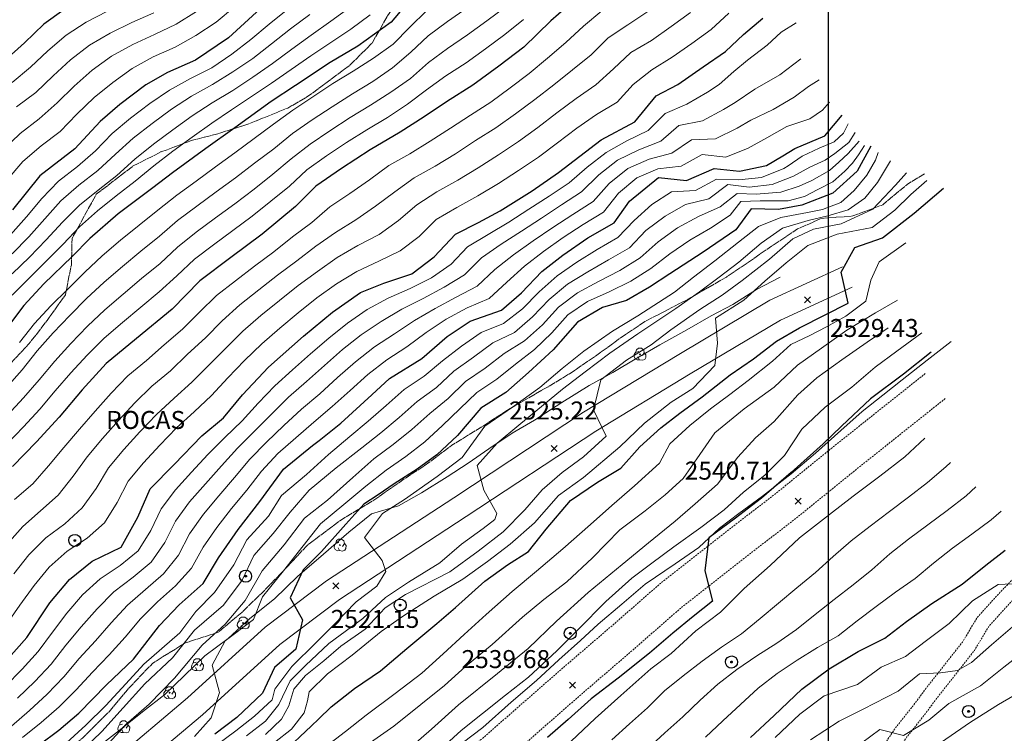
# Model space of a CAD drawing. Extents: x 376960 to 379090, y 6307980 to 6310020.
# Drawn here: x 378465 to 378629, y 6309409 to 6309528 of the extents above; entities that cross this region are included whole.
import ezdxf

# ---------------------------------------------------------------- set-up
doc = ezdxf.new("R2010")
doc.units = 0
doc.header["$LTSCALE"] = 0.1
doc.header["$MEASUREMENT"] = 0
doc.linetypes.add('T19', pattern=[13, 12, -1])
doc.linetypes.add('T50', pattern=[4.5, 3, -1.5])
for name, color, linetype, lineweight in [('AFLORAMIENTO_ROCOSO', 7, 'T19', 20), ('ARBOLES', 3, 'CONTINUOUS', 20), ('CORTE_O_ESCARPA', 7, 'ESCARPE', 20), ('COTAS_DE_ELEVACION', 7, 'CONTINUOUS', 25), ('CURVA_DE_NIVEL_NIVEL', 14, 'CONTINUOUS', 30), ('CURVA_DE_NIVEL_SECUNDARIA', 7, 'CONTINUOUS', 15), ('HUELLAS', 7, 'T50', 20), ('MALLA_UTM_Y_COORD', 7, 'CONTINUOUS', 25), ('POSTES', 7, 'CONTINUOUS', 25), ('RED_VIAL_DE_TIERRA', 12, 'T50', 20), ('RED_VIAL_PAVIMENTADA', 12, 'CONTINUOUS', 20), ('TEXTO_DESCRIPTIVO', 7, 'CONTINUOUS', 25)]:
    doc.layers.add(name, color=color, linetype=linetype, lineweight=lineweight)
doc.linetypes.add('ESCARPE', pattern='A,0.25,[130,ltypeshp.shx,S=0.07,R=0,X=0,Y=0.07],0.25,0.25,[130,ltypeshp.shx,S=0.07,R=0,X=0,Y=0.07],0.25,0.25,[130,ltypeshp.shx,S=0.07,R=0,X=0,Y=0.07],0.25,-0.25', length=1.75)

# ---------------------------------------------------------------- blocks, each defined once
blk = doc.blocks.new('COD028', base_point=(378078.584843, 6309006.882414))
at = {"layer": 'POSTES'}
for points in [[(378078.610349, 6309005.870245), (378078.208441, 6309005.939749), (378077.880508, 6309006.15902), (378077.639099, 6309006.567911), (378077.571964, 6309006.93186), (378077.670934, 6309007.314184), (378077.903755, 6309007.653872), (378078.23625, 6309007.826313), (378078.628394, 6309007.890499), (378079.001803, 6309007.816765), (378079.314257, 6309007.612519), (378079.517748, 6309007.243789), (378079.579607, 6309006.889998), (378079.511635, 6309006.475907), (378079.328464, 6309006.171954), (378079.00871, 6309005.956933)], [(378078.599435, 6309007.011616), (378078.646546, 6309007.002913), (378078.685561, 6309006.983717), (378078.703188, 6309006.950187), (378078.721175, 6309006.903029), (378078.730527, 6309006.865822), (378078.724869, 6309006.826423), (378078.705782, 6309006.788294), (378078.682991, 6309006.763685), (378078.637957, 6309006.757111), (378078.58813, 6309006.741856), (378078.534149, 6309006.757157), (378078.486859, 6309006.772675), (378078.46629, 6309006.790764), (378078.458655, 6309006.826322), (378078.457757, 6309006.860393), (378078.464235, 6309006.932214), (378078.488205, 6309006.975617), (378078.51285, 6309006.993466), (378078.539391, 6309007.002851), (378078.56435, 6309007.008774)]]:
    blk.add_lwpolyline(points, close=True, dxfattribs=at)
blk = doc.blocks.new('COD120', base_point=(377647.603416, 6308918.869905))
at = {"layer": 'ARBOLES'}
for p, q in [((377647.517936, 6308918.787498), (377647.686352, 6308918.939758)), ((377647.523359, 6308918.9498), (377647.675203, 6308918.784763))]:
    blk.add_line(p, q, dxfattribs=at)
for points in [[(377646.876043, 6308919.156295), (377647.018251, 6308919.618804), (377647.352512, 6308919.869795), (377647.869629, 6308919.865762), (377648.253509, 6308919.566179), (377648.323119, 6308919.136969), (377648.005754, 6308918.657885)], [(377647.535289, 6308917.94594), (377647.162906, 6308917.928099), (377646.810578, 6308918.109957), (377646.626946, 6308918.476589), (377646.652981, 6308918.830324), (377646.866064, 6308919.147244), (377647.398074, 6308919.332342)], [(377648.323119, 6308919.136969), (377648.602591, 6308918.801678), (377648.581493, 6308918.323095), (377648.395136, 6308918.015667), (377648.007754, 6308917.880987), (377647.535289, 6308917.94594), (377647.274535, 6308918.427501)]]:
    blk.add_lwpolyline(points, dxfattribs=at)
blk.add_lwpolyline([(377647.628458, 6308918.828169), (377647.555002, 6308918.82483), (377647.551663, 6308918.91498), (377647.625142, 6308918.917701)], close=True, dxfattribs=at)
blk = doc.blocks.new('COD010', base_point=(378093.534859, 6308611.57865))
at = {"layer": 'COTAS_DE_ELEVACION'}
for p, q in [((378093.034859, 6308611.07865), (378094.034859, 6308612.07865)), ((378093.034859, 6308612.07865), (378094.034859, 6308611.07865))]:
    blk.add_line(p, q, dxfattribs=at)

msp = doc.modelspace()

# ---------------------------------------------------------------- linework, layer by layer
at = {"layer": 'AFLORAMIENTO_ROCOSO', "linetype": 'T19', "flags": 128}
msp.add_lwpolyline([(378584.03, 6309579.39), (378581.92, 6309575.73), (378577.25, 6309573.72), (378572, 6309572.02), (378567.14, 6309568.99), (378563.31, 6309566.13), (378559.33, 6309562.56), (378554.65, 6309558.66), (378550.09, 6309555.05), (378545.59, 6309552.9), (378541.49, 6309549.84), (378539.74, 6309544.45), (378536.74, 6309540.47), (378531.59, 6309536.29), (378526.59, 6309528.6), (378524, 6309524.06), (378520.18, 6309520.27), (378513.59, 6309515.35), (378509.94, 6309513.22), (378503.44, 6309510.59), (378498.08, 6309508.87), (378494.06, 6309507.87), (378488.82, 6309505.9), (378484.09, 6309503.51), (378478.03, 6309498.85), (378473.99, 6309491.49), (378473.88, 6309487.05), (378472.89, 6309482.08), (378469.84, 6309477.8), (378466.76, 6309473.83), (378460.86, 6309467.61), (378457.35, 6309464.93), (378451.88, 6309459.04), (378448.81, 6309451.91), (378445.8, 6309447.93), (378442.35, 6309444.82), (378439.05, 6309441.95), (378432.97, 6309437.95), (378426.17, 6309434.48), (378425.75, 6309427.67), (378422.25, 6309423.98), (378416.83, 6309420.27), (378411.73, 6309417.47), (378407.6, 6309415.73), (378403.33, 6309413.08), (378396.32, 6309407.71), (378392.57, 6309405.18), (378388.08, 6309401.76), (378383.47, 6309397.61), (378379.31, 6309394.31), (378374.62, 6309388.23), (378371.42, 6309382.16), (378367.89, 6309377.44), (378363.62, 6309370.84), (378359.66, 6309365.07), (378356.99, 6309361), (378354.13, 6309357.19), (378351.62, 6309352.91), (378348.73, 6309348.06), (378346.79, 6309344), (378344.67, 6309338.74), (378343.39, 6309334.43), (378343.42, 6309327.55), (378344.58, 6309322.66), (378344.31, 6309318.44), (378343.55, 6309312.17), (378346.78, 6309307.75), (378350.51, 6309305.18), (378355.66, 6309304.4), (378359.7, 6309307.08), (378362.64, 6309312.22), (378365.55, 6309317.68), (378368.57, 6309322.27), (378372.97, 6309328.98), (378376.32, 6309333.75), (378379.85, 6309337.93), (378383.4, 6309341.72), (378386.4, 6309344.63), (378389.51, 6309347.75), (378392.46, 6309350.63), (378395.89, 6309353.32), (378399.31, 6309355.94), (378403.7, 6309359.22), (378408.06, 6309362.47), (378411.71, 6309365.13), (378415.8, 6309368.12), (378419.84, 6309371.07), (378423.82, 6309374.1), (378427.27, 6309376.68), (378430.67, 6309379.22), (378434.16, 6309381.75), (378438.27, 6309384.96), (378444.64, 6309389.65), (378448.44, 6309392.48), (378452.04, 6309395.03), (378456.28, 6309396.99), (378463.26, 6309400.06), (378467.26, 6309402.17), (378471.16, 6309404.41), (378475.74, 6309408.17), (378480.18, 6309412.56), (378483.22, 6309416.23), (378487.44, 6309420.65), (378492.84, 6309424.02), (378498.37, 6309425.8), (378502.27, 6309429.11), (378505.62, 6309432.35), (378508.74, 6309435.55), (378513.07, 6309440.19), (378518.6, 6309444.38), (378524.46, 6309447.96), (378529.68, 6309451.58), (378533.63, 6309454.2), (378537.31, 6309457.01), (378542.88, 6309460.43), (378546.75, 6309462.98), (378553.33, 6309466.76), (378557.08, 6309469.02), (378561.22, 6309471.84), (378565.39, 6309474.89), (378569.27, 6309477.52), (378576.63, 6309481.33), (378583.05, 6309485.05), (378586.71, 6309487.52), (378590.56, 6309490.19), (378594.93, 6309493.06), (378598.8, 6309494.8), (378604.12, 6309495.23), (378609.11, 6309497.09), (378613.39, 6309500.66), (378616.07, 6309502.26)], dxfattribs=at)
at = {"layer": 'CORTE_O_ESCARPA', "linetype": 'ESCARPE', "flags": 128}
for points in [[(378591.99, 6309485.03), (378588.08, 6309482.98), (378584.11, 6309480.49), (378580.49, 6309478.59), (378576.46, 6309476.25), (378571.94, 6309473.75), (378568.12, 6309471.5), (378564.12, 6309469.12), (378560.16, 6309466.96), (378555.63, 6309464.12), (378551.05, 6309461.17), (378547.36, 6309459.02), (378543.48, 6309456.39), (378540.02, 6309454.01), (378536.5, 6309451.71), (378532.23, 6309449.06), (378528.41, 6309446.89), (378523.92, 6309445.54), (378520.13, 6309442.51), (378515.9, 6309438.82), (378511.56, 6309435.11), (378507.75, 6309431.39), (378503.62, 6309428.11), (378499.99, 6309424.79), (378496.14, 6309421.86), (378492.71, 6309418.62), (378489.44, 6309415.45), (378485.75, 6309412.56), (378482.36, 6309409.83), (378478.8, 6309407.04), (378475.29, 6309404.35), (378471.97, 6309401.87), (378467.57, 6309399.32), (378463.17, 6309397.11), (378459.15, 6309395.31), (378453.79, 6309393.86), (378449.87, 6309391.74), (378445.2, 6309388.72), (378440.59, 6309385.28), (378436.48, 6309381.88), (378432.24, 6309378.38), (378428.18, 6309375.01), (378424.34, 6309371.88), (378420.67, 6309369.14), (378416.31, 6309365.81), (378412.49, 6309363.91), (378408.74, 6309361.11), (378404.89, 6309357.63), (378401, 6309354.93), (378397.34, 6309352.19), (378393.25, 6309348.94), (378390.25, 6309346.03), (378387.21, 6309343.09), (378383.61, 6309339.73), (378380.43, 6309336.42), (378376.97, 6309332.43), (378373.95, 6309328.57), (378371.14, 6309323.86), (378368.54, 6309319.44), (378366.18, 6309314.86), (378363.75, 6309310.37), (378361.17, 6309306.64), (378358.21, 6309302.15), (378354.96, 6309296.97), (378352.83, 6309292.71), (378350.64, 6309288.99), (378347.95, 6309285.04), (378344.91, 6309280.29), (378342.58, 6309275.94), (378340.71, 6309272.33), (378338.3, 6309267.92), (378336.3, 6309263.95), (378334.07, 6309260.54), (378331.75, 6309257), (378328.18, 6309253.13), (378324.5, 6309249.98), (378321.58, 6309246.06), (378318.99, 6309242.52), (378317.26, 6309237.54), (378315.55, 6309231.65), (378314.04, 6309227.1), (378312.67, 6309223.27), (378311.02, 6309218.55), (378309.64, 6309214.64), (378307.71, 6309210.31), (378305.53, 6309206.48), (378303.1, 6309203.26), (378299.87, 6309200.3), (378298.57, 6309195.12), (378297.87, 6309190.64), (378296.48, 6309185.85), (378295.74, 6309180.55), (378295.81, 6309176.31), (378295.58, 6309172.31), (378293.16, 6309168.9), (378291.36, 6309164.01), (378290.69, 6309157.81), (378289.82, 6309152.14), (378288.97, 6309146.88), (378288.05, 6309141.1), (378288.03, 6309136), (378288.93, 6309131.91), (378290.09, 6309125.41), (378290.81, 6309119.85), (378291.58, 6309114.59), (378291.77, 6309110.38), (378291.81, 6309105.38), (378291.59, 6309098.92), (378291.21, 6309094.75), (378289.74, 6309089.7), (378288.38, 6309085.41), (378286.51, 6309080.72), (378284.84, 6309076.39), (378281.95, 6309071.89), (378278.98, 6309068.14), (378275.75, 6309064.19), (378272.32, 6309060.42), (378269.18, 6309057.07), (378265.92, 6309052.89), (378262.64, 6309049.37), (378259.02, 6309044.59), (378255.7, 6309040.77), (378252.14, 6309037.44), (378248.2, 6309033.63), (378242.79, 6309027.39), (378238.24, 6309023.05), (378234.96, 6309020.33), (378230.69, 6309016.34), (378226.46, 6309011.84), (378222.96, 6309007.89), (378222.65, 6309007.59)], [(378620.53, 6309474.31), (378616.5, 6309471.17), (378612.34, 6309467.93), (378609.12, 6309465.32), (378605.69, 6309462.63), (378602.15, 6309459.45), (378597.91, 6309455.68), (378593.84, 6309452.24), (378589.06, 6309448.49), (378585.1, 6309445.59), (378581.9, 6309443.15), (378578.44, 6309439.94), (378574.51, 6309437.21), (378569.52, 6309433.82), (378565.61, 6309430.5), (378561.67, 6309427.15), (378558.73, 6309424.43), (378555.15, 6309421.22), (378551.42, 6309417.76), (378547.2, 6309414.15), (378542.48, 6309409.95), (378539.02, 6309407.3), (378534.81, 6309404.03), (378531.46, 6309400.79), (378528.21, 6309398.03), (378524.95, 6309394.85), (378521.73, 6309391.24), (378518.27, 6309387.79), (378514.1, 6309383.2), (378510.67, 6309378.9), (378508, 6309375.1), (378504.9, 6309371.24), (378501.77, 6309367.97), (378499.45, 6309364.69), (378496.38, 6309359.99), (378493.08, 6309355.86), (378489.37, 6309350.4), (378486.39, 6309346.11), (378483.9, 6309342.7), (378480.13, 6309337.41), (378476.94, 6309332.69), (378474.04, 6309328.11), (378471.1, 6309323.77), (378468.47, 6309319.66), (378465.84, 6309314.82), (378462.67, 6309310.78), (378459.61, 6309305.35), (378457.35, 6309301.72), (378455.23, 6309297.99), (378452.86, 6309294.14), (378450.4, 6309290.97), (378446.96, 6309287.12), (378443.38, 6309282.65), (378439.69, 6309278.42), (378436.81, 6309274.45), (378433.27, 6309270.74), (378430.46, 6309266.23), (378428.76, 6309262.48), (378427.16, 6309258.68), (378425.44, 6309254.24), (378423.68, 6309249.31), (378421.83, 6309245.05), (378419.71, 6309239.78), (378417.95, 6309235.66)]]:
    msp.add_lwpolyline(points, dxfattribs=at)
at = {"layer": 'CURVA_DE_NIVEL_NIVEL'}
for points, elevation in [([(378546.16, 6309581.74), (378542, 6309578.23), (378536.77, 6309574.53), (378531.79, 6309571.75), (378526.56, 6309567.24), (378521.75, 6309561.64), (378516.42, 6309557.26), (378513.25, 6309554.49), (378510.15, 6309551.44), (378506.94, 6309548.91), (378503.32, 6309546.21), (378499.96, 6309543.96), (378493.75, 6309540.14), (378489.12, 6309537.35), (378484.96, 6309535.18), (378478.2, 6309532.28), (378472.62, 6309529.59), (378469.31, 6309527.19), (378466.05, 6309524.08), (378462.78, 6309521.18)], 2460), ([(378553.07, 6309567.53), (378549.14, 6309565.41), (378545.02, 6309562.39), (378540.86, 6309558.96), (378537.05, 6309556.51), (378532.09, 6309553.35), (378527.33, 6309549.12), (378523.56, 6309545.17), (378520.08, 6309541.83), (378515.28, 6309537.65), (378510.18, 6309533.77), (378505.41, 6309529.81), (378500.05, 6309524.94), (378494.59, 6309521.2), (378489.92, 6309519.18), (378486.31, 6309517.09), (378481.95, 6309513.84), (378478.69, 6309511.01), (378474.45, 6309506.44), (378468.64, 6309501.9), (378464.05, 6309496.26)], 2470), ([(378531.4, 6309532.6), (378527.17, 6309527.56), (378521.63, 6309523.56), (378517.04, 6309520.8), (378511.22, 6309516.99), (378507.18, 6309514.31), (378501.12, 6309509.93), (378496.31, 6309506.47), (378490.73, 6309502.44), (378487.44, 6309499.92), (378481.69, 6309495.56), (378476.95, 6309491.48), (378474.02, 6309488.49), (378469.31, 6309483.9), (378465.94, 6309480.32), (378462.93, 6309476.26)], 2480), ([(378558.89, 6309532.28), (378553.78, 6309527.79), (378549.29, 6309523.37), (378545.14, 6309520.21), (378540.8, 6309517.03), (378536.4, 6309514.29), (378532.69, 6309511.79), (378528.66, 6309509.18), (378523.66, 6309506.25), (378518.91, 6309503.17), (378514.6, 6309500.22), (378511.22, 6309496.83), (378505.7, 6309492.18), (378500.48, 6309488.28), (378495.27, 6309484.39), (378490.66, 6309479.67), (378484.72, 6309474.77), (378479.69, 6309470.62), (378475.71, 6309466.24), (378471.86, 6309461.69), (378468.07, 6309457.59), (378464.05, 6309453.44)], 2490), ([(378462.99, 6309421.03), (378466.44, 6309424.95), (378470.28, 6309430.69), (378473.58, 6309434.63), (378477.37, 6309437.66), (378482.2, 6309439.99), (378484.97, 6309445.01), (378487.04, 6309449.7), (378491.02, 6309453.81), (378495.6, 6309458.57), (378499.22, 6309461.54), (378502.4, 6309465.39), (378506.72, 6309470.02), (378512.59, 6309475.21), (378517.4, 6309479.2), (378522.07, 6309482.48), (378525.94, 6309484.03), (378530.62, 6309485.59), (378534.37, 6309488.39), (378537.89, 6309492.22), (378541.75, 6309494.16), (378545.34, 6309496.1), (378550.66, 6309499.4), (378555.07, 6309502.49), (378558.61, 6309505.21), (378562.16, 6309507.92), (378567.78, 6309510.91), (378571.33, 6309515.24), (378574.95, 6309517.14), (378579.19, 6309520.1), (378582.91, 6309522.67), (378585.9, 6309525.51), (378589.1, 6309528.23)], 2500), ([(378468.54, 6309407.02), (378471.82, 6309409.46), (378475.12, 6309412.33), (378479.73, 6309417.04), (378484.23, 6309421.34), (378488.59, 6309426.94), (378491.86, 6309430.38), (378495.87, 6309433.91), (378498.42, 6309438.23), (378501.68, 6309442.95), (378505.32, 6309447.61), (378509.22, 6309453), (378514.06, 6309456.94), (378515.16, 6309457.81), (378518.8, 6309460.68), (378523.94, 6309465.39), (378526.92, 6309468.15), (378532.28, 6309471.48), (378536.54, 6309475.13), (378540.34, 6309477.7), (378545.56, 6309479.52), (378548.9, 6309482.41), (378552.3, 6309485.96), (378555.77, 6309488.68), (378559.96, 6309491.61), (378564.36, 6309494.09), (378566.89, 6309497.72), (378571.73, 6309501.66), (378576.41, 6309501.14), (378581.04, 6309503.12), (378585.26, 6309502.7), (378589.72, 6309503.64), (378592.44, 6309505.28), (378594.44, 6309506.49), (378599.44, 6309508.61), (378602.32, 6309512.04)], 2510), ([(378607.13, 6309506.85), (378604.87, 6309502.68), (378600.8, 6309499.02), (378595.62, 6309497.04), (378591.76, 6309496.3), (378587.17, 6309496.44), (378584.62, 6309492.93), (378579.2, 6309489.22), (378573.6, 6309485.57), (378570.24, 6309483.33), (378566.38, 6309481.12), (378562.41, 6309479.97), (378558.25, 6309477.53), (378554.19, 6309472.89), (378550.07, 6309469.15), (378546.27, 6309465.78), (378542.13, 6309463.15), (378538.24, 6309458.64), (378534.81, 6309455.41), (378531.5, 6309453.01), (378527.69, 6309450.56), (378525.02, 6309448.75), (378522.65, 6309447.14), (378519.63, 6309443.81), (378515.58, 6309439.25), (378512.49, 6309436.2), (378510.34, 6309431.52), (378512.38, 6309427.88), (378511.28, 6309422.97), (378507.72, 6309419.92), (378505.75, 6309415.63), (378501.44, 6309411.61), (378497.8, 6309408.83)], 2520), ([(378509.09, 6309405.66), (378513.9, 6309410.19), (378515.07, 6309411.33), (378517.17, 6309413.37), (378521.07, 6309416.42), (378525.38, 6309419.37), (378529.77, 6309423.11), (378534.8, 6309427.26), (378537.91, 6309429.93), (378542.82, 6309434.33), (378546.56, 6309437.05), (378550.07, 6309439.27), (378553, 6309443), (378557.08, 6309447.78), (378561.57, 6309450.86), (378565.48, 6309453.18), (378568.65, 6309456.75), (378572.1, 6309459.87), (378575.3, 6309462.32), (378579.04, 6309465.05), (378583.66, 6309468.76), (378587.58, 6309471.42), (378591.39, 6309474.33), (378595.21, 6309476.58), (378599.49, 6309478.77), (378603.34, 6309480.71), (378602.18, 6309485.87), (378604.47, 6309489.99), (378609.05, 6309491.6), (378614.33, 6309495.68), (378619.25, 6309499.88)], 2530), ([(378617.16, 6309472.53), (378612.59, 6309468.85), (378607.07, 6309464.73), (378602.22, 6309460.17), (378599.18, 6309457.23), (378593.83, 6309452.43), (378588.9, 6309448.15), (378584.57, 6309444.86), (378580.1, 6309441.58), (378579.45, 6309436.07), (378580.74, 6309431.01), (378577.49, 6309428.44), (378574.12, 6309425.66), (378570.25, 6309422.31), (378565.03, 6309418.14), (378560.54, 6309414.72), (378556.69, 6309411.24), (378553.26, 6309408.28)], 2540), ([(378587.09, 6309408.28), (378591.01, 6309411.94), (378595.65, 6309416.34), (378600.17, 6309419.72), (378605.01, 6309422.59), (378609.45, 6309424.83), (378613.08, 6309427.61), (378617.29, 6309430.62), (378622.33, 6309433.84), (378626.29, 6309437), (378629.53, 6309439.49)], 2550)]:
    msp.add_lwpolyline(points, dxfattribs=dict(at, elevation=elevation))
at = {"layer": 'CURVA_DE_NIVEL_SECUNDARIA'}
for points, elevation in [([(378546.34, 6309530.17), (378543.13, 6309527.78), (378539.89, 6309525.44), (378536.59, 6309523.18), (378533.38, 6309520.8), (378530.41, 6309518.13), (378527.13, 6309515.85), (378523.75, 6309513.7), (378520.34, 6309511.63), (378516.98, 6309509.45), (378513.66, 6309507.22), (378510.53, 6309504.74), (378507.46, 6309502.18), (378504.34, 6309499.68), (378501.14, 6309497.28), (378497.92, 6309494.91), (378494.7, 6309492.54), (378491.59, 6309490.02), (378488.66, 6309487.31), (378485.56, 6309484.78), (378482.5, 6309482.2), (378479.48, 6309479.58), (378476.55, 6309476.86), (378473.78, 6309473.97), (378471.11, 6309471), (378468.54, 6309467.93), (378465.91, 6309464.92), (378463.2, 6309461.98)], 2486), ([(378494.72, 6309529.32), (378491.34, 6309527.19), (378487.72, 6309525.49), (378484.1, 6309523.82), (378480.59, 6309521.9), (378477.37, 6309519.53), (378474.36, 6309516.89), (378471.5, 6309514.1), (378468.52, 6309511.45), (378465.35, 6309509), (378462.48, 6309506.23)], 2466), ([(378583.45, 6309529.05), (378580.54, 6309526.31), (378577.27, 6309524.01), (378574, 6309521.69), (378570.6, 6309519.61), (378567.53, 6309517.14), (378564.82, 6309514.21), (378561.38, 6309512.16), (378558.1, 6309509.88), (378554.93, 6309507.45), (378551.72, 6309505.06), (378548.43, 6309502.79), (378545.05, 6309500.65), (378541.63, 6309498.57), (378538.13, 6309496.64), (378534.69, 6309494.64), (378531.86, 6309491.82), (378528.67, 6309489.41), (378525.1, 6309487.67), (378521.48, 6309485.96), (378518.06, 6309483.93), (378514.81, 6309481.6), (378511.7, 6309479.09), (378508.61, 6309476.54), (378505.6, 6309473.91), (378502.74, 6309471.12), (378499.96, 6309468.24), (378497.25, 6309465.3), (378494.35, 6309462.57), (378491.39, 6309459.89), (378488.63, 6309457), (378485.89, 6309454.08), (378483.37, 6309451.01), (378481.54, 6309447.45), (378479.39, 6309444.08), (378476.52, 6309441.48), (378473.17, 6309439.35), (378470.2, 6309436.67), (378467.66, 6309433.58), (378465.3, 6309430.35), (378463.03, 6309427.06)], 2498), ([(378539.85, 6309529.94), (378536.58, 6309527.64), (378533.37, 6309525.25), (378530.45, 6309522.52), (378527.42, 6309519.94), (378524.13, 6309517.67), (378520.71, 6309515.59), (378517.33, 6309513.45), (378514, 6309511.25), (378510.71, 6309508.98), (378507.61, 6309506.45), (378504.43, 6309504.02), (378501.25, 6309501.6), (378498.02, 6309499.23), (378494.79, 6309496.88), (378491.59, 6309494.48), (378488.57, 6309491.86), (378485.47, 6309489.34), (378482.39, 6309486.78), (378479.35, 6309484.18), (378476.43, 6309481.45), (378473.6, 6309478.62), (378470.85, 6309475.72), (378468.2, 6309472.72), (378465.71, 6309469.59), (378463.05, 6309466.61)], 2484), ([(378569.98, 6309529.34), (378566.65, 6309527.12), (378563.33, 6309524.92), (378560.5, 6309522.1), (378557.39, 6309519.59), (378554.28, 6309517.08), (378551.11, 6309514.65), (378547.91, 6309512.25), (378544.63, 6309509.95), (378541.26, 6309507.8), (378537.91, 6309505.61), (378534.49, 6309503.54), (378531, 6309501.58), (378527.78, 6309499.24), (378524.57, 6309496.86), (378521.27, 6309494.6), (378517.9, 6309492.46), (378514.6, 6309490.22), (378511.45, 6309487.76), (378508.25, 6309485.37), (378505.11, 6309482.89), (378501.95, 6309480.43), (378498.99, 6309477.74), (378496.21, 6309474.88), (378493.25, 6309472.18), (378490.4, 6309469.38), (378487.31, 6309466.83), (378484.44, 6309464.06), (378481.72, 6309461.13), (378479.07, 6309458.14), (378476.52, 6309455.06), (378474.18, 6309451.82), (378471.71, 6309448.68), (378468.72, 6309446.08), (378465.77, 6309443.44), (378463.13, 6309440.44)], 2494), ([(378463.19, 6309501.28), (378465.8, 6309504.31), (378468.84, 6309506.91), (378472.02, 6309509.33), (378474.8, 6309512.2), (378477.68, 6309514.97), (378480.77, 6309517.51), (378484.02, 6309519.83), (378487.52, 6309521.77), (378491.19, 6309523.36), (378494.65, 6309525.34), (378497.99, 6309527.53), (378501.06, 6309530.1)], 2468), ([(378509.95, 6309529.74), (378506.83, 6309527.24), (378503.79, 6309524.64), (378500.62, 6309522.22), (378497.31, 6309519.96), (378493.76, 6309518.13), (378490.26, 6309516.2), (378486.95, 6309513.96), (378483.75, 6309511.56), (378480.7, 6309508.98), (378477.92, 6309506.1), (378474.91, 6309503.48), (378471.76, 6309501.01), (378468.97, 6309498.17), (378466.4, 6309495.1), (378463.75, 6309492.1)], 2472), ([(378513.61, 6309528.82), (378510.39, 6309526.45), (378507.26, 6309523.96), (378504.11, 6309521.49), (378500.8, 6309519.25), (378497.4, 6309517.15), (378493.92, 6309515.19), (378490.56, 6309513.02), (378487.34, 6309510.64), (378484.19, 6309508.18), (378481.21, 6309505.52), (378478.29, 6309502.79), (378475.13, 6309500.35), (378472.1, 6309497.74), (378469.46, 6309494.73), (378466.79, 6309491.76), (378463.99, 6309488.9)], 2474), ([(378479.93, 6309529.36), (378476.35, 6309527.57), (378473.02, 6309525.38), (378469.98, 6309522.78), (378467.06, 6309520.06), (378464, 6309517.49)], 2462), ([(378464.04, 6309485.59), (378466.93, 6309488.35), (378469.7, 6309491.24), (378472.4, 6309494.18), (378475.22, 6309497.01), (378478.33, 6309499.54), (378481.48, 6309501.99), (378484.44, 6309504.69), (378487.55, 6309507.2), (378490.77, 6309509.58), (378494.01, 6309511.91), (378497.36, 6309514.1), (378500.79, 6309516.15), (378504.1, 6309518.39), (378507.4, 6309520.66), (378510.6, 6309523.06), (378513.84, 6309525.41), (378517.12, 6309527.7), (378520.34, 6309530.07)], 2476), ([(378523.67, 6309528.76), (378520.44, 6309526.4), (378517.13, 6309524.16), (378513.79, 6309521.96), (378510.52, 6309519.66), (378507.22, 6309517.4), (378503.91, 6309515.16), (378500.58, 6309512.93), (378497.27, 6309510.69), (378494.01, 6309508.37), (378490.78, 6309506.02), (378487.6, 6309503.59), (378484.52, 6309501.04), (378481.37, 6309498.58), (378478.24, 6309496.09), (378475.25, 6309493.43), (378472.5, 6309490.53), (378469.7, 6309487.67), (378466.83, 6309484.88), (378464.04, 6309482.02)], 2478), ([(378577.09, 6309529.16), (378573.84, 6309526.84), (378570.58, 6309524.52), (378567.13, 6309522.5), (378564.23, 6309519.78), (378561.29, 6309517.11), (378557.99, 6309514.84), (378554.81, 6309512.42), (378551.63, 6309510), (378548.39, 6309507.64), (378545.06, 6309505.42), (378541.69, 6309503.28), (378538.27, 6309501.2), (378534.78, 6309499.25), (378531.46, 6309497.08), (378528.43, 6309494.47), (378525.19, 6309492.12), (378521.64, 6309490.3), (378518.19, 6309488.3), (378514.93, 6309485.99), (378511.7, 6309483.62), (378508.58, 6309481.13), (378505.46, 6309478.62), (378502.44, 6309476), (378499.63, 6309473.16), (378496.78, 6309470.35), (378493.97, 6309467.51), (378491, 6309464.84), (378488.06, 6309462.14), (378485.32, 6309459.23), (378482.62, 6309456.27), (378480.07, 6309453.21), (378478, 6309449.79), (378475.68, 6309446.54), (378472.78, 6309443.89), (378469.6, 6309441.54), (378466.78, 6309438.7), (378464.28, 6309435.57)], 2496), ([(378562.28, 6309529.43), (378559.24, 6309526.86), (378556.27, 6309524.18), (378553.25, 6309521.55), (378550.18, 6309519), (378546.99, 6309516.58), (378543.77, 6309514.21), (378540.41, 6309512.04), (378537.06, 6309509.87), (378533.7, 6309507.7), (378530.28, 6309505.61), (378526.82, 6309503.62), (378523.58, 6309501.27), (378520.29, 6309499), (378516.96, 6309496.78), (378513.94, 6309494.16), (378510.76, 6309491.75), (378507.62, 6309489.27), (378504.43, 6309486.86), (378501.25, 6309484.43), (378498.09, 6309481.98), (378495.26, 6309479.16), (378492.41, 6309476.36), (378489.37, 6309473.76), (378486.38, 6309471.1), (378483.29, 6309468.55), (378480.54, 6309465.66), (378477.86, 6309462.69), (378475.24, 6309459.67), (378472.65, 6309456.62), (378470.08, 6309453.56), (378467.45, 6309450.56), (378464.4, 6309447.97)], 2492), ([(378464.75, 6309513.41), (378467.95, 6309515.8), (378470.83, 6309518.58), (378473.76, 6309521.29), (378476.93, 6309523.73), (378480.37, 6309525.74), (378483.96, 6309527.5), (378487.64, 6309529.08)], 2464), ([(378533.13, 6309529.52), (378530.27, 6309526.73), (378527.49, 6309523.88), (378524.23, 6309521.56), (378520.87, 6309519.4), (378517.46, 6309517.31), (378514.11, 6309515.11), (378510.78, 6309512.89), (378507.57, 6309510.52), (378504.35, 6309508.14), (378501.15, 6309505.74), (378497.91, 6309503.4), (378494.68, 6309501.05), (378491.45, 6309498.68), (378488.32, 6309496.19), (378485.2, 6309493.68), (378482.08, 6309491.19), (378479.04, 6309488.6), (378476.13, 6309485.85), (378473.27, 6309483.05), (378470.45, 6309480.22), (378467.74, 6309477.28), (378465.26, 6309474.14)], 2482), ([(378462.87, 6309416.77), (378465.67, 6309419.63), (378468.35, 6309422.6), (378470.72, 6309425.82), (378473.15, 6309428.98), (378475.74, 6309432.03), (378478.69, 6309434.73), (378482.02, 6309436.93), (378485.04, 6309439.37), (378487.14, 6309442.78), (378488.86, 6309446.39), (378491.22, 6309449.57), (378493.93, 6309452.51), (378496.65, 6309455.44), (378499.47, 6309458.27), (378502.34, 6309461.06), (378505.03, 6309464.01), (378507.81, 6309466.89), (378510.76, 6309469.59), (378513.75, 6309472.25), (378516.78, 6309474.86), (378519.88, 6309477.38), (378523.18, 6309479.64), (378526.69, 6309481.53), (378530.37, 6309483.11), (378533.9, 6309484.92), (378537.16, 6309487.2), (378539.93, 6309490.09), (378543.33, 6309492.16), (378546.78, 6309494.19), (378550.15, 6309496.34), (378553.51, 6309498.51), (378556.83, 6309500.75), (378559.86, 6309503.36), (378563, 6309505.83), (378566.47, 6309507.76), (378570.03, 6309509.48), (378572.83, 6309512.34), (378576.45, 6309513.89), (378579.9, 6309515.9), (378581.84, 6309517.13), (378584.28, 6309519.34), (378586.58, 6309521.2), (378589.86, 6309523.72), (378592.16, 6309525.91), (378594.68, 6309527.44)], 2502), ([(378549.25, 6309527.99), (378546.13, 6309525.49), (378542.92, 6309523.11), (378539.67, 6309520.77), (378536.32, 6309518.58), (378533.08, 6309516.24), (378529.9, 6309513.85), (378526.55, 6309511.67), (378523.11, 6309509.62), (378519.73, 6309507.47), (378516.4, 6309505.27), (378513.14, 6309502.95), (378510.24, 6309500.2), (378507.13, 6309497.68), (378504.02, 6309495.17), (378500.81, 6309492.78), (378497.59, 6309490.4), (378494.39, 6309488.01), (378491.48, 6309485.27), (378488.54, 6309482.57), (378485.45, 6309480.02), (378482.38, 6309477.46), (378479.35, 6309474.85), (378476.53, 6309472.03), (378473.82, 6309469.08), (378471.21, 6309466.05), (378468.6, 6309463.02), (378465.89, 6309460.08), (378463.12, 6309457.19)], 2488), ([(378464.91, 6309414.79), (378467.77, 6309417.58), (378470.5, 6309420.51), (378472.97, 6309423.65), (378475.54, 6309426.7), (378478.16, 6309429.73), (378480.98, 6309432.56), (378484.16, 6309434.97), (378487.19, 6309437.5), (378489.45, 6309440.79), (378491.25, 6309444.36), (378493.59, 6309447.57), (378496.22, 6309450.58), (378498.89, 6309453.56), (378501.58, 6309456.52), (378504.43, 6309459.33), (378507.23, 6309462.18), (378510.07, 6309465), (378513.08, 6309467.64), (378516.06, 6309470.31), (378519.07, 6309472.94), (378522.19, 6309475.43), (378525.52, 6309477.65), (378528.95, 6309479.69), (378532.53, 6309481.47), (378536.04, 6309483.36), (378539.42, 6309485.44), (378542.25, 6309488.26), (378545.54, 6309490.53), (378548.9, 6309492.69), (378552.24, 6309494.89), (378555.59, 6309497.07), (378558.93, 6309499.27), (378561.78, 6309502.07), (378564.91, 6309504.56), (378568.46, 6309506.28), (378572.12, 6309507.72), (378575.15, 6309510.32), (378579.05, 6309511.09), (378582.56, 6309513), (378584.49, 6309514.17), (378587.78, 6309516.38), (378591.94, 6309518.79), (378595.44, 6309521.42)], 2504), ([(378463.88, 6309410.16), (378466.91, 6309412.78), (378469.84, 6309415.5), (378472.61, 6309418.38), (378475.2, 6309421.43), (378477.89, 6309424.38), (378480.53, 6309427.38), (378483.23, 6309430.33), (378486.23, 6309432.96), (378489.26, 6309435.55), (378491.71, 6309438.69), (378493.59, 6309442.22), (378495.89, 6309445.48), (378498.44, 6309448.56), (378501.05, 6309451.59), (378503.61, 6309454.66), (378506.41, 6309457.51), (378509.32, 6309460.26), (378512.24, 6309462.99), (378515.28, 6309465.59), (378518.25, 6309468.27), (378521.24, 6309470.92), (378524.38, 6309473.39), (378527.73, 6309475.57), (378531.06, 6309477.79), (378534.52, 6309479.78), (378538.03, 6309481.69), (378541.54, 6309483.53), (378544.44, 6309486.28), (378547.56, 6309488.77), (378550.82, 6309491.07), (378554.13, 6309493.32), (378557.48, 6309495.5), (378560.83, 6309497.66), (378563.51, 6309500.64), (378566.63, 6309503.14), (378570.2, 6309504.69), (378573.97, 6309505.72), (378577.26, 6309507.92), (378581.23, 6309508.12), (378584.84, 6309509.85), (378587.14, 6309511.21), (378590.85, 6309512.99), (378594.35, 6309515.07), (378596.76, 6309516.82), (378598.51, 6309517.91)], 2506), ([(378465.74, 6309408.24), (378468.86, 6309410.74), (378471.87, 6309413.38), (378474.7, 6309416.2), (378477.39, 6309419.16), (378480.18, 6309422.02), (378482.86, 6309424.98), (378485.43, 6309428.05), (378488.26, 6309430.87), (378491.23, 6309433.54), (378493.9, 6309436.5), (378495.87, 6309439.98), (378498.13, 6309443.27), (378500.59, 6309446.43), (378503.12, 6309449.52), (378505.57, 6309452.69), (378508.28, 6309455.61), (378511.28, 6309458.25), (378514.3, 6309460.87), (378517.37, 6309463.43), (378520.33, 6309466.13), (378523.3, 6309468.81), (378526.44, 6309471.26), (378529.81, 6309473.41), (378533.02, 6309475.8), (378536.35, 6309478.01), (378539.85, 6309479.92), (378543.51, 6309481.47), (378546.47, 6309484.17), (378549.43, 6309486.85), (378552.57, 6309489.31), (378555.84, 6309491.62), (378559.18, 6309493.81), (378562.59, 6309495.88), (378565.08, 6309499.02), (378568.15, 6309501.57), (378571.65, 6309503.07), (378575.54, 6309503.55), (378579.03, 6309505.5), (378582.98, 6309505.01), (378586.68, 6309506.51), (378589.79, 6309508.24), (378593.15, 6309510.14), (378596.98, 6309511.45), (378599.06, 6309512.88), (378600.26, 6309514.19)], 2508), ([(378603.33, 6309510.58), (378602.56, 6309509.05), (378601.03, 6309507.62), (378598.51, 6309506.53), (378595.66, 6309505.21), (378593.34, 6309503.58), (378592.61, 6309503.14), (378588.93, 6309501.63), (378585.11, 6309501.27), (378581.43, 6309501.38), (378577.92, 6309499.49), (378573.93, 6309499.28), (378570.65, 6309497.14), (378567.68, 6309494.5), (378564.97, 6309491.62), (378561.49, 6309489.65), (378558.1, 6309487.52), (378554.83, 6309485.23), (378551.87, 6309482.56), (378549.06, 6309479.73), (378545.89, 6309477.31), (378542.19, 6309475.81), (378538.9, 6309473.54), (378535.74, 6309471.09), (378532.69, 6309468.51), (378529.36, 6309466.3), (378526.37, 6309463.65), (378523.36, 6309461.01), (378520.3, 6309458.44), (378516.76, 6309455.46), (378513.05, 6309452.1), (378508.88, 6309448.59), (378506.73, 6309445.17), (378503.12, 6309441.2), (378500.97, 6309437.06), (378497.72, 6309432.42), (378494.65, 6309429.25), (378491.94, 6309425.69), (378485.95, 6309420.48), (378482.94, 6309417.23), (378479.61, 6309413.6), (378476.28, 6309410.32), (378473.05, 6309407.37)], 2512), ([(378604.53, 6309509.16), (378603.44, 6309507.51), (378601.14, 6309505.65), (378599.5, 6309504.56), (378596.98, 6309503.35), (378594.25, 6309501.89), (378590.68, 6309500.48), (378586.85, 6309500.01), (378583.29, 6309500.5), (378580.12, 6309498.06), (378576.24, 6309497.14), (378572.82, 6309495.22), (378569.64, 6309492.8), (378566.89, 6309489.91), (378563.42, 6309487.92), (378559.94, 6309485.94), (378556.55, 6309483.85), (378553.49, 6309481.32), (378550.75, 6309478.4), (378547.71, 6309475.82), (378544.12, 6309474.05), (378540.89, 6309471.7), (378537.65, 6309469.36), (378534.73, 6309466.64), (378531.5, 6309464.28), (378528.51, 6309461.63), (378525.44, 6309459.06), (378522.31, 6309456.59), (378518.01, 6309453.21), (378513.51, 6309449.5), (378510.33, 6309445.85), (378507.5, 6309442.26), (378504.31, 6309438.61), (378502.33, 6309434.52), (378499.26, 6309430.35), (378494.39, 6309426.18), (378490.72, 6309421.56), (378486.12, 6309417.19), (378482.54, 6309413.18), (378478.97, 6309409.24), (378475.8, 6309406.2)], 2514), ([(378605.19, 6309507.73), (378603.33, 6309505.65), (378601.79, 6309504.23), (378600.26, 6309502.81), (378597.31, 6309501.16), (378595.16, 6309500.19), (378592.14, 6309499.18), (378588, 6309498.86), (378584.82, 6309498.97), (378582.02, 6309496.73), (378578.4, 6309495.13), (378574.92, 6309493.24), (378571.66, 6309490.92), (378568.7, 6309488.24), (378565.29, 6309486.16), (378561.76, 6309484.29), (378558.24, 6309482.43), (378555.07, 6309480.04), (378552.38, 6309477.08), (378549.43, 6309474.38), (378546.03, 6309472.28), (378542.87, 6309469.85), (378539.55, 6309467.61), (378536.7, 6309464.81), (378533.63, 6309462.27), (378530.65, 6309459.6), (378527.53, 6309457.1), (378524.32, 6309454.72), (378520.77, 6309451.62), (378516.57, 6309447.83), (378512.71, 6309444.81), (378509.37, 6309440.38), (378505.7, 6309436.03), (378502.86, 6309431.11), (378499.51, 6309427.15), (378495.69, 6309423.64), (378491.06, 6309418.13), (378486.85, 6309413.79), (378483.02, 6309410.46), (378479.6, 6309406.77)], 2516), ([(378606.06, 6309506.97), (378605.08, 6309505.43), (378604.09, 6309504.01), (378602.78, 6309502.7), (378600.81, 6309500.94), (378598.29, 6309499.63), (378596.07, 6309498.49), (378593.32, 6309497.77), (378588.66, 6309497.77), (378585.48, 6309497.66), (378583.68, 6309495.37), (378580.4, 6309493.2), (378576.96, 6309491.17), (378573.65, 6309488.92), (378570.48, 6309486.49), (378567.1, 6309484.36), (378563.53, 6309482.57), (378559.9, 6309480.96), (378556.61, 6309478.72), (378553.95, 6309475.73), (378551.08, 6309472.96), (378547.9, 6309470.54), (378544.82, 6309467.99), (378541.47, 6309465.8), (378538.61, 6309463.04), (378535.74, 6309460.26), (378532.79, 6309457.56), (378529.61, 6309455.13), (378526.33, 6309452.85), (378522.98, 6309450.17), (378519.32, 6309447.12), (378515.42, 6309443.88), (378512.5, 6309440.23), (378509.24, 6309436.06), (378505.76, 6309431.72), (378504.21, 6309427.95), (378499.54, 6309424.4), (378497.34, 6309420.34), (378498.55, 6309415.75), (378497.2, 6309411.53), (378494.4, 6309408.43)], 2518), ([(378498.05, 6309406.98), (378501.28, 6309409.34), (378504.43, 6309411.8), (378507.36, 6309414.53), (378507.77, 6309416.31), (378510.63, 6309420.07), (378514.67, 6309424.1), (378517.54, 6309426.91), (378521.35, 6309430.89), (378524.8, 6309433.47), (378526.31, 6309435.94), (378525.7, 6309437.75), (378522.76, 6309441.6), (378525.73, 6309445.62), (378529.42, 6309447.97), (378534.85, 6309451.76), (378539.04, 6309454.95), (378542.8, 6309460.17), (378547.42, 6309463.35), (378551.96, 6309466.61), (378555.7, 6309469.8), (378559.31, 6309472.69), (378564.06, 6309476.04), (378568.27, 6309478.58), (378574.38, 6309482.54), (378577.55, 6309485.04), (378581.1, 6309487.75), (378585.09, 6309490.87), (378588.39, 6309493.46), (378592.11, 6309494.99), (378596.57, 6309495.79), (378599.07, 6309496.33), (378602.1, 6309497.49), (378604.33, 6309499.45), (378606.48, 6309502.04), (378607.9, 6309504.54), (378608.35, 6309505.79)], 2522), ([(378503.06, 6309408.55), (378506.22, 6309410.99), (378508.46, 6309413.76), (378510.33, 6309417.7), (378512.92, 6309420.29), (378516.8, 6309423.95), (378522.44, 6309428.09), (378526.25, 6309431.61), (378530.05, 6309434.17), (378535.32, 6309437.37), (378538.89, 6309440.5), (378542.5, 6309443.13), (378544.48, 6309444.61), (378544.82, 6309445.6), (378542.63, 6309449.52), (378541.53, 6309453.6), (378544.85, 6309457.34), (378548.44, 6309460.36), (378552.58, 6309463.72), (378555.73, 6309466.34), (378559.53, 6309469.24), (378563.6, 6309472.34), (378568.3, 6309475.58), (378574.63, 6309479.78), (378578.58, 6309482.59), (378581.85, 6309485.03), (378585.1, 6309487.52), (378588.83, 6309490.71), (378592.38, 6309493.21), (378596.66, 6309494.46), (378599.96, 6309495.26), (378603.35, 6309496.24), (378606.12, 6309498.2), (378608.26, 6309500.79), (378609.42, 6309502.75), (378610.4, 6309504.45)], 2524), ([(378506.26, 6309408.75), (378508.88, 6309411.29), (378510.15, 6309413.56), (378510.94, 6309416.32), (378512.92, 6309418.61), (378515.97, 6309421.05), (378518.79, 6309423.49), (378522.83, 6309426.3), (378526.2, 6309429.89), (378529.59, 6309432.09), (378536.98, 6309435.86), (378541.66, 6309439.34), (378545.83, 6309442.53), (378549.44, 6309446.24), (378552.33, 6309449.56), (378555.68, 6309452.45), (378559.26, 6309455.04), (378562.99, 6309458.49), (378560.91, 6309462.9), (378562.14, 6309467.91), (378566.42, 6309471.17), (378570.53, 6309473.76), (378573.77, 6309476.25), (378578.64, 6309479.62), (378582.37, 6309482), (378585.69, 6309484.48), (378590.21, 6309488.05), (378594.15, 6309491.4), (378597.56, 6309493.03), (378602.19, 6309493.92), (378607.44, 6309496.36), (378611.25, 6309500.34), (378613.08, 6309502.4)], 2526), ([(378507.76, 6309407.4), (378510.56, 6309409.62), (378512.69, 6309412.36), (378513.22, 6309414.38), (378513.53, 6309415.85), (378516.56, 6309418.87), (378520.7, 6309421.96), (378525.5, 6309425.95), (378529.22, 6309428.53), (378534.35, 6309431.82), (378539.15, 6309434.66), (378543.26, 6309437.6), (378547.03, 6309440.48), (378551.05, 6309444.08), (378555.07, 6309448.64), (378559.21, 6309451.59), (378565.28, 6309456.72), (378569.4, 6309460.68), (378573.82, 6309464.19), (378577.45, 6309466.47), (378581.14, 6309470.29), (378581.55, 6309474.02), (378581.24, 6309478.21), (378585.94, 6309481.18), (378589.47, 6309484.36), (378593.03, 6309487.42), (378596.6, 6309490.28), (378601.49, 6309492.19), (378607.37, 6309493.3), (378611.14, 6309496.17), (378613.79, 6309498.83), (378616.47, 6309501.15)], 2528), ([(378515.32, 6309405.96), (378519.57, 6309409.26), (378523.04, 6309411.99), (378527.87, 6309415.59), (378532.32, 6309418.98), (378535.87, 6309422.23), (378539.37, 6309425.45), (378543.01, 6309428.77), (378547.37, 6309432.63), (378551.4, 6309435.97), (378555.79, 6309439.71), (378560.41, 6309443.77), (378563.95, 6309446.95), (378567.73, 6309450.24), (378571.93, 6309453.98), (378573.61, 6309457.24), (378576.94, 6309460.3), (378580.42, 6309463.08), (378583.62, 6309465.45), (378586.68, 6309467.81), (378590.75, 6309471.04), (378593.78, 6309473.79), (378596.98, 6309475.32), (378599.76, 6309476.72), (378602.96, 6309478.52), (378606.3, 6309481.03), (378607.13, 6309484.51), (378608.52, 6309487.57), (378612.98, 6309490.77)], 2532), ([(378611.56, 6309481.21), (378607.91, 6309479.09), (378603.1, 6309476.17), (378598.9, 6309473.17), (378594.91, 6309470.33), (378591.04, 6309466.7), (378585.99, 6309463.08), (378581.12, 6309459.05), (378578.61, 6309455.43), (378575.82, 6309451.46), (378572.85, 6309448.7), (378569.5, 6309446.07), (378565.31, 6309442.87), (378560.75, 6309438.19), (378556.44, 6309434.24), (378552.63, 6309431.26), (378549.09, 6309428.35), (378544, 6309423.75), (378539.59, 6309420.12), (378536.05, 6309416.94), (378532.13, 6309413.75), (378527.61, 6309410.17), (378523.71, 6309407.4)], 2534), ([(378610.04, 6309476.59), (378606.53, 6309474.18), (378602.27, 6309471.26), (378598.14, 6309468.25), (378594.96, 6309465.4), (378591.01, 6309460.98), (378587.88, 6309458.24), (378584.94, 6309454.98), (378581.56, 6309450.51), (378577.85, 6309447.21), (378574.51, 6309444.31), (378570.07, 6309440.73), (378565.7, 6309437.13), (378559.99, 6309432.46), (378554.71, 6309427.66), (378550.01, 6309423.07), (378544.91, 6309418.93), (378538.42, 6309413.68), (378533.91, 6309409.65), (378528.31, 6309404.73)], 2536), ([(378534.4, 6309405.39), (378538.87, 6309409.4), (378542.39, 6309412.23), (378546.22, 6309415.29), (378550.08, 6309418.3), (378554.79, 6309422.69), (378558.35, 6309426.29), (378562.95, 6309430.92), (378567.28, 6309434.83), (378570.65, 6309437.34), (378574.27, 6309440.04), (378578.77, 6309443.27), (378582.7, 6309446.2), (378585.93, 6309449.15), (378589.46, 6309451.99), (378592.71, 6309455.28), (378595.61, 6309459.66), (378599.5, 6309463.37), (378603.94, 6309466.68), (378607.83, 6309470.04), (378611.45, 6309472.68), (378615.62, 6309475.74)], 2538), ([(378616.13, 6309458.16), (378612.8, 6309455.07), (378608.64, 6309451.83), (378604.2, 6309448.52), (378600.25, 6309445.44), (378595.23, 6309441.55), (378590.36, 6309436.92), (378586.04, 6309433.09), (378582.05, 6309429.13), (378577.98, 6309426.07), (378573.82, 6309422.27), (378570.47, 6309419.68), (378565.44, 6309415.26), (378561.17, 6309411.45), (378557.2, 6309407.64)], 2542), ([(378620.38, 6309454.11), (378619.61, 6309453.4), (378616.58, 6309450.79), (378613.41, 6309448.36), (378610.22, 6309445.94), (378607.03, 6309443.52), (378603.86, 6309441.08), (378600.86, 6309438.45), (378597.89, 6309435.77), (378594.79, 6309433.23), (378591.73, 6309430.66), (378588.68, 6309428.08), (378585.57, 6309425.56), (378582.26, 6309423.31), (378579.02, 6309420.97), (378575.83, 6309418.56), (378572.73, 6309416.03), (378569.89, 6309413.21), (378566.93, 6309410.53), (378563.94, 6309407.88)], 2544), ([(378624.63, 6309450.06), (378623.01, 6309448.56), (378619.84, 6309446.12), (378616.65, 6309443.71), (378613.43, 6309441.33), (378610.29, 6309438.86), (378607.29, 6309436.21), (378604.16, 6309433.73), (378600.99, 6309431.29), (378597.87, 6309428.78), (378594.75, 6309426.28), (378591.46, 6309424.01), (378588.1, 6309421.85), (378584.78, 6309419.62), (378581.62, 6309417.17), (378578.68, 6309414.47), (378575.78, 6309411.71), (378572.79, 6309409.06), (378569.86, 6309406.33)], 2546), ([(378628.87, 6309446.02), (378627.17, 6309444.57), (378623.95, 6309442.19), (378620.73, 6309439.83), (378617.59, 6309437.35), (378614.53, 6309434.78), (378611.26, 6309432.47), (378608.02, 6309430.12), (378604.84, 6309427.7), (378601.69, 6309425.23), (378598.22, 6309423.24), (378594.82, 6309421.15), (378591.5, 6309418.92), (378588.33, 6309416.48), (378585.43, 6309413.74), (378582.48, 6309411.03), (378579.55, 6309408.31)], 2548), ([(378591.16, 6309408.23), (378595.27, 6309412.17), (378599.36, 6309415.23), (378604.9, 6309417.08), (378608.82, 6309420.01), (378612.88, 6309421.77), (378616.17, 6309424.29), (378620.18, 6309427.28), (378624.07, 6309431.06), (378628.32, 6309433.76), (378632.98, 6309434)], 2552), ([(378597.06, 6309407.88), (378601.87, 6309410.99), (378605.83, 6309412.97), (378611.69, 6309415.98), (378615.22, 6309418.89), (378618.76, 6309419.05), (378621.58, 6309419.42), (378623.91, 6309420.76), (378627.21, 6309423.71), (378631.14, 6309427.02)], 2554), ([(378604.12, 6309406.25), (378608.6, 6309409.59), (378612.57, 6309408.6), (378616.78, 6309411.14), (378620.14, 6309413.92), (378625.41, 6309416.85), (378629.29, 6309420.01), (378634.01, 6309423.67)], 2556), ([(378618, 6309406.89), (378623.75, 6309410.79), (378628.38, 6309413.77), (378634.25, 6309417.15)], 2558)]:
    msp.add_lwpolyline(points, dxfattribs=dict(at, elevation=elevation))
at = {"layer": 'HUELLAS', "linetype": 'T50', "flags": 128}
for points in [[(378630.87, 6309434.76), (378627.72, 6309431.46), (378624.83, 6309428.23), (378622.4, 6309424.17), (378619.09, 6309419.95), (378616.58, 6309416.79), (378614.1, 6309413.46), (378611.19, 6309409.8), (378608.58, 6309405.93), (378606.05, 6309402.15), (378603.68, 6309398.35), (378601.52, 6309394.93), (378599.21, 6309391.19), (378597.03, 6309387.68), (378594.87, 6309384), (378592.96, 6309380.14), (378591.1, 6309375.86), (378589.06, 6309371.62), (378587.03, 6309367.27), (378585.07, 6309362.84), (378583.11, 6309358.41), (378581.55, 6309354.63), (378579.49, 6309349.85), (378577.56, 6309345.87), (378575.62, 6309342.38), (378573.17, 6309338.05), (378571.12, 6309334.09), (378569.2, 6309330.45), (378567.23, 6309326.69), (378565.12, 6309323.41), (378562.53, 6309320.22), (378559.54, 6309315.93), (378556.64, 6309311.49), (378554.64, 6309307.75), (378552.21, 6309303.44), (378549.96, 6309299.97), (378547.52, 6309296.11), (378545.48, 6309292.49), (378543.06, 6309288.43), (378540.81, 6309284.75), (378538.6, 6309279.91), (378536.79, 6309274.26), (378536.2, 6309268.84), (378535.97, 6309264.06), (378535.66, 6309259.63), (378535.34, 6309255.06), (378535.28, 6309252.75)], [(378632.63, 6309433.09), (378629.5, 6309429.81), (378626.79, 6309426.79), (378624.4, 6309422.79), (378621, 6309418.44), (378618.5, 6309415.31), (378616.02, 6309411.98), (378613.15, 6309408.36), (378610.59, 6309404.58), (378608.09, 6309400.84), (378605.73, 6309397.07), (378603.58, 6309393.65), (378601.27, 6309389.91), (378599.1, 6309386.42), (378597, 6309382.85), (378595.15, 6309379.12), (378593.3, 6309374.86), (378591.25, 6309370.58), (378589.24, 6309366.26), (378587.29, 6309361.86), (378585.34, 6309357.46), (378583.79, 6309353.69), (378581.7, 6309348.84), (378579.71, 6309344.75), (378577.73, 6309341.19), (378575.3, 6309336.9), (378573.27, 6309332.97), (378571.35, 6309329.33), (378569.33, 6309325.47), (378567.09, 6309321.99), (378564.46, 6309318.76), (378561.55, 6309314.57), (378558.73, 6309310.25), (378556.77, 6309306.58), (378554.28, 6309302.18), (378552, 6309298.67), (378549.6, 6309294.87), (378547.58, 6309291.28), (378545.13, 6309287.18), (378542.96, 6309283.61), (378540.87, 6309279.04), (378539.17, 6309273.75), (378538.62, 6309268.65), (378538.38, 6309263.92), (378538.08, 6309259.47), (378537.76, 6309254.94), (378537.7, 6309252.69)]]:
    msp.add_lwpolyline(points, dxfattribs=at)
at = {"layer": 'MALLA_UTM_Y_COORD'}
msp.add_lwpolyline([(378600, 6310000), (378600, 6308000)], dxfattribs=at)
at = {"layer": 'RED_VIAL_DE_TIERRA', "linetype": 'T50', "flags": 128}
for points in [[(378616.2, 6309468.95), (378601.48, 6309457.23), (378591.36, 6309449.01), (378582.83, 6309442.43), (378572.28, 6309434.15), (378564.44, 6309427.28), (378555.56, 6309419.65), (378547.79, 6309412.84), (378541.56, 6309407.38), (378532.16, 6309398.31), (378523.53, 6309389.06), (378516.72, 6309381.19), (378507.38, 6309369.91), (378500.33, 6309361.25), (378490.56, 6309347.67), (378482.35, 6309336.41), (378474.43, 6309324.67), (378468.73, 6309316.72), (378465.46, 6309311.81), (378458.04, 6309298.54), (378452.23, 6309288.4), (378445.49, 6309280.05), (378439.71, 6309273.5), (378433.34, 6309264.94), (378427.1, 6309254.36), (378423.5, 6309246.06), (378420.42, 6309239.15), (378416.42, 6309230.13), (378412.81, 6309221.01), (378410.5, 6309211.07), (378410.63, 6309202.47), (378413.37, 6309193.96), (378416.63, 6309189.36), (378420.35, 6309185.55), (378424.84, 6309183.18), (378427.58, 6309182.33)], [(378619.52, 6309464.78), (378604.83, 6309453.07), (378594.67, 6309444.82), (378586.1, 6309438.22), (378575.69, 6309430.05), (378567.93, 6309423.25), (378559.06, 6309415.62), (378551.3, 6309408.83), (378545.18, 6309403.45), (378535.96, 6309394.57), (378527.49, 6309385.5), (378520.79, 6309377.75), (378511.5, 6309366.53), (378504.57, 6309358), (378494.88, 6309344.54), (378486.72, 6309333.35), (378478.82, 6309321.62), (378473.12, 6309313.69), (378470.02, 6309309.03), (378462.69, 6309295.92), (378456.65, 6309285.38), (378449.57, 6309276.61), (378443.86, 6309270.14), (378437.79, 6309261.99), (378431.86, 6309251.93), (378428.38, 6309243.91), (378425.29, 6309236.98), (378421.34, 6309228.07), (378417.92, 6309219.42), (378415.85, 6309210.5), (378415.95, 6309203.34), (378418.2, 6309196.38), (378420.74, 6309192.78), (378423.58, 6309189.88), (378426.9, 6309188.13), (378429.17, 6309187.42)]]:
    msp.add_lwpolyline(points, dxfattribs=at)
at = {"layer": 'RED_VIAL_PAVIMENTADA'}
for points in [[(378602.42, 6309486.75), (378590.3, 6309481.17), (378575.1, 6309472.13), (378559.26, 6309462.53), (378537.61, 6309448.25), (378516.41, 6309434.37), (378506.19, 6309426.68), (378493.26, 6309414.87), (378480.6, 6309404.17)], [(378604, 6309483.34), (378592.05, 6309477.84), (378577.03, 6309468.91), (378561.27, 6309459.35), (378539.68, 6309445.11), (378518.57, 6309431.29), (378508.6, 6309423.78), (378495.74, 6309412.04), (378482.81, 6309401.12)]]:
    msp.add_lwpolyline(points, dxfattribs=at)

# ---------------------------------------------------------------- block references
at = {"layer": 'ARBOLES'}
for p in [(378568.64, 6309472.16), (378518.66, 6309440.34), (378502.51, 6309427.35), (378494.89, 6309420.38), (378490.25, 6309415.72), (378482.61, 6309410.02)]:
    msp.add_blockref('COD120', p, dxfattribs=at)
at = {"layer": 'COTAS_DE_ELEVACION'}
for p in [(378596.55, 6309481.26, 2529.43), (378554.36, 6309456.47, 2525.22), (378595.01, 6309447.69, 2540.71), (378517.94, 6309433.57, 2521.15), (378557.42, 6309417.01, 2539.68)]:
    msp.add_blockref('COD010', p, dxfattribs=at)
at = {"layer": 'POSTES'}
for p in [(378474.45, 6309441.11), (378502.93, 6309435.16), (378528.68, 6309430.34), (378557.03, 6309425.63), (378583.9, 6309420.84), (378623.41, 6309412.61)]:
    msp.add_blockref('COD028', p, dxfattribs=at)

# ---------------------------------------------------------------- texts
at = {"layer": 'COTAS_DE_ELEVACION'}
for s, p in [('2529.43', (378600.32, 6309475.05, 2529.43)), ('2525.22', (378546.84, 6309461.29, 2525.22)), ('2540.71', (378576.11, 6309451.26, 2540.71)), ('2521.15', (378517.11, 6309426.54, 2521.15)), ('2539.68', (378538.91, 6309419.83, 2539.68))]:
    msp.add_text(s, height=3, dxfattribs=at).set_placement(p)
at = {"layer": 'TEXTO_DESCRIPTIVO'}
msp.add_text('ROCAS', height=3, dxfattribs=at).set_placement((378479.67, 6309459.71))

doc.saveas('drawing.dxf')
